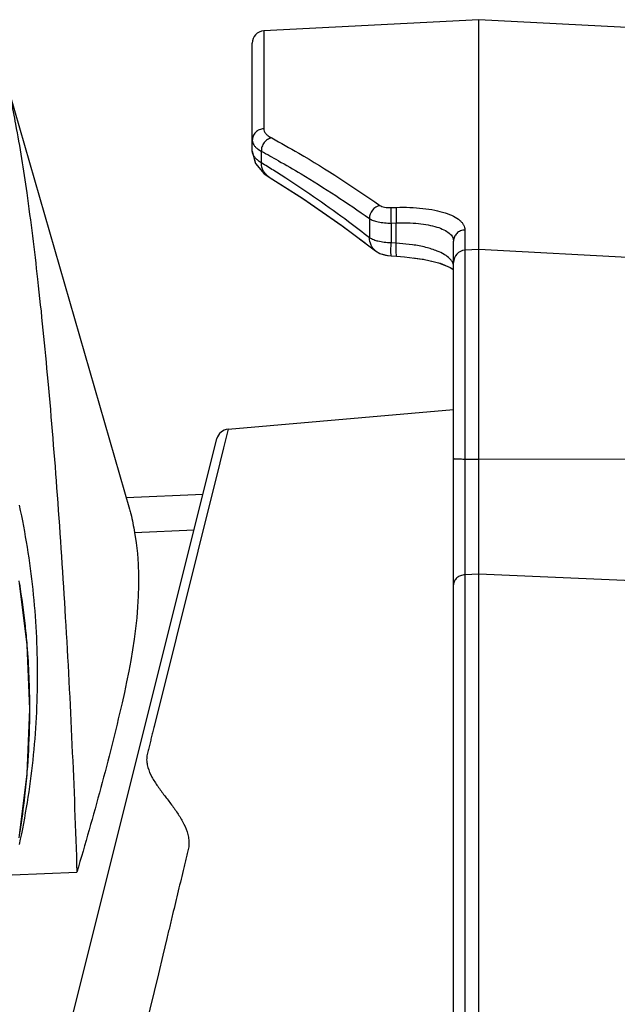
# Model space of a CAD drawing. Units: inches. Extents: x 0 to 17, y 0 to 11.
# Drawn here: x 8.7 to 9, y 3.3 to 3.7 of the extents above; entities that cross this region are included whole.
import ezdxf

# ---------------------------------------------------------------- set-up
doc = ezdxf.new("R2010")
doc.units = ezdxf.units.IN
doc.header["$LTSCALE"] = 0.935
doc.header["$MEASUREMENT"] = 0
doc.layers.get('0').update_dxf_attribs({"linetype": 'CONTINUOUS'})

msp = doc.modelspace()

# ---------------------------------------------------------------- linework, layer by layer
at = {"color": 7, "linetype": 'Continuous'}
for p, q in [((8.9378273206, 3.7454621297), (8.830913304800001, 3.7398590036)), ((8.9378273206, 3.0945915055), (8.9378273206, 3.7454621297)), ((9.1087299259, 3.7365055037), (8.9378273206, 3.7454621297)), ((8.8252273283, 3.6801596598), (8.8252273206, 3.7338672263)), ((8.7020583174, 3.7176028547), (8.764224070700001, 3.5021455735)), ((8.8252273285, 3.6801597916), (8.8267929081, 3.6740222642)), ((8.8267929081, 3.6740222642), (8.8311753711, 3.6689159329)), ((8.8291633824, 3.6712602496), (8.830875157000001, 3.6691585364)), ((8.830875157000001, 3.6691585364), (8.8336317802, 3.6672153553)), ((8.8311753711, 3.6689159329), (8.8336341362, 3.6672139284)), ((8.8336341362, 3.6672139284), (8.8336180685, 3.6672236831)), ((8.8336180706, 3.6672236818), (8.8500929858, 3.6567641235)), ((8.8500929858, 3.6567641235), (8.8696499449, 3.6432368216)), ((8.8696499449, 3.6432368216), (8.8864390872, 3.6306661666)), ((8.8699019912, 3.6430546393), (8.8814358416, 3.6344142596)), ((8.925227324, 3.1119559929), (8.9252273206, 3.6354217022)), ((8.9378273206, 3.6312126755), (8.9309133048, 3.6308503273)), ((9.056535719500001, 3.624991432), (8.9378273206, 3.6312126755)), ((8.8864478706, 3.6306593698), (8.886439084500001, 3.6306661687)), ((8.8864478706, 3.6306593698), (8.888606888, 3.6293449561)), ((8.888606888, 3.6293449561), (8.8913846112, 3.6284051436)), ((8.8913846112, 3.6284051436), (8.8942854569, 3.6280268989)), ((8.8942854466, 3.6280268993), (8.896896379500001, 3.6279160033)), ((8.8968963501, 3.6279160046), (8.900793488, 3.6276784809)), ((8.9144430866, 3.6254223327), (8.9178150746, 3.6246136976)), ((8.9178150746, 3.6246136976), (8.9210561958, 3.6233222917)), ((8.918524432, 3.6243845549), (8.9235446241, 3.6222782111)), ((8.9235446241, 3.6222782111), (8.9248367116, 3.6214899195)), ((8.9241005545, 3.6219390426), (8.9245833199, 3.6216602078)), ((8.8131932144, 3.5419614131), (8.9252273206, 3.5517631273)), ((8.6560842647, 2.9308899063), (8.807674545700001, 3.5372510301)), ((8.762539974, 3.5079824029), (8.8007755362, 3.509654992)), ((8.713346381200001, 3.4347577897), (8.7094052583, 3.4665904869)), ((8.7059615536, 3.3203990616), (8.7380514609, 3.3218028132))]:
    msp.add_line(p, q, dxfattribs=at)
at = {"color": 9, "linetype": 'Continuous'}
for p, q in [((8.830913304800001, 3.7398590036), (8.830913304800001, 3.6912590612)), ((8.828115394700001, 3.6810511758), (8.8297157954, 3.680027613)), ((8.8297157954, 3.6743151106), (8.8297157954, 3.680027613)), ((8.8941864187, 3.6521039958), (8.896797399299999, 3.6521847667)), ((8.8834627369, 3.6466421973), (8.8834627369, 3.637119917)), ((8.8941864187, 3.6443816321), (8.896797399299999, 3.6444625955)), ((8.8941864187, 3.6443816321), (8.8941864187, 3.634520618)), ((8.896797399299999, 3.6344097201), (8.896797399299999, 3.6444625955)), ((8.9309133048, 3.6409936051), (8.9309133048, 3.1222145431)), ((8.8844447882, 3.6365001509), (8.8834627369, 3.637119917)), ((8.894128064, 3.6303303412), (8.8941864187, 3.634520618)), ((8.896797399299999, 3.6344097201), (8.8941864187, 3.634520618)), ((8.8967390217, 3.6302192491), (8.896797399299999, 3.6344097201)), ((8.904858325800001, 3.6336189803), (8.896797399299999, 3.6344097201)), ((8.8942856267, 3.6280311471), (8.894128064, 3.6303303412)), ((8.8968965302, 3.6279202509), (8.8967390217, 3.6302192491)), ((8.8131932153, 3.5419614104), (8.810901963400001, 3.532752662200001)), ((8.810901963400001, 3.532752662200001), (8.8090287085, 3.5252238723)), ((8.8090287085, 3.5252238723), (8.7764407985, 3.3942485815)), ((8.9378273206, 3.526945394), (8.9309133048, 3.5269608564)), ((9.056535719500001, 3.527210872), (8.9378273206, 3.526945394)), ((8.7667239244, 3.4906350316), (8.7963444789, 3.491930763)), ((8.9378273206, 3.4698556017), (8.9309133048, 3.4695604577)), ((9.056535719500001, 3.4647882042), (8.9378273206, 3.4698556017)), ((8.7827190876, 3.2887644074), (8.7807359668, 3.2805163045)), ((8.7827458273, 3.2888756215), (8.7827190876, 3.2887644074)), ((8.7807359668, 3.2805163045), (8.7785268622, 3.2713281957)), ((8.7785268622, 3.2713281957), (8.766726103, 3.2222445991))]:
    msp.add_line(p, q, dxfattribs=at)
at = {"color": 7, "linetype": 'Continuous'}
for points in [[(8.8252273487, 3.6801528558), (8.826586575, 3.674424048), (8.8267377739, 3.6742384064)], [(8.8336180685, 3.6672236831), (8.8503443849, 3.6565978725), (8.8699019912, 3.6430546393)], [(8.889959668, 3.6288872576), (8.892448489400001, 3.628204861), (8.8942861223, 3.6280268849)], [(8.900793488, 3.6276784809), (8.910783479900001, 3.6263528735), (8.918524432, 3.6243845549)], [(8.90514698, 3.6271008006), (8.9098146293, 3.6265322812), (8.9102893244, 3.6264184448)], [(8.709339548300001, 3.3389461465), (8.7133118674, 3.3707239461), (8.7146509514, 3.4027313547), (8.713346381200001, 3.4347577897)]]:
    msp.add_lwpolyline(points, dxfattribs=at)
for centre, radius, start, end in [((8.8312273206, 3.7338672263), 0.006, 93.00000000000001, 180), ((8.9312273206, 3.6248585501), 0.006, 93.00000000000001, 180), ((8.813737938300001, 3.5357351906), 0.00625, 95.0000002535, 165.9637565321), ((8.326388547999999, 3.4028905357), 0.3882614007, 6.1222467829, 9.231255932500002), ((8.3265519754, 3.4029073817), 0.3880971088, 4.673356660500001, 6.122347127399999), ((8.3266004216, 3.4029138099), 0.3880482999, 0.0356336966, 4.6729934834), ((8.3266539814, 3.4029149828), 0.3879947394, 358.5894758875, 0.0354654156), ((8.326748545900001, 3.4029104784), 0.3879000926, 355.3820348123999, 358.5897971813999), ((8.3266234315, 3.4029230712), 0.3880258148, 353.5870843121, 355.3816687981), ((8.3266089368, 3.4029232128), 0.3880402346, 350.9705019847001, 353.5873025782)]:
    msp.add_arc(centre, radius, start, end, dxfattribs=at)
at = {"color": 9, "linetype": 'Continuous'}
for centre, radius, start, end in [((8.603761498999999, 3.2600522684), 0.4769010738, 60.5590667437, 61.71894853430001), ((8.5573298965, 3.2269414975), 0.5237721143, 57.89213244640001, 58.6646236678), ((8.5495351319, 3.2145523054), 0.5384094002, 57.10884027589999, 57.89026941379999), ((8.2230772527, 3.4195331365), 0.4928957549, 350.7983855769, 350.9524237525)]:
    msp.add_arc(centre, radius, start, end, dxfattribs=at)
at = {"color": 7, "linetype": 'Continuous'}
for points, knots in [([(8.7020583215, 3.7176026523), (8.704338805399999, 3.7096993166), (8.708401067, 3.6903503013), (8.7137220225, 3.6565782013), (8.718957254500001, 3.6139623491), (8.7239479266, 3.5638555431), (8.728503829600001, 3.5078185065), (8.7338658548, 3.4265062126), (8.7367008646, 3.3640097484), (8.7380514609, 3.3218028132)], [0, 0, 0, 0, 0.0620162219, 0.1487903077, 0.2577810395, 0.385647011, 0.5284156515999999, 0.6816281216, 1, 1, 1, 1]), ([(8.7095473817, 3.3356274992), (8.7125259689, 3.3494516794), (8.7170177684, 3.3774388788), (8.7192691645, 3.4198799897), (8.7170176362, 3.4623210957), (8.7125260688, 3.4903083693), (8.7095473791, 3.504132552)], [0, 0, 0, 0, 0.2500010777, 0.4999997551, 0.7499984995000001, 1, 1, 1, 1]), ([(8.764224069299999, 3.502145639), (8.7644460873, 3.5013761923), (8.7654438777, 3.4975765721), (8.766185035, 3.4937147987), (8.7667239244, 3.4906350316)], [0, 0, 0, 0, 0.2039105103, 1, 1, 1, 1]), ([(8.7667239244, 3.4906350316), (8.771602921900001, 3.4627514333), (8.7642616386, 3.4189760242), (8.750123138500001, 3.3637470966), (8.7421362977, 3.3357761478), (8.7380514609, 3.3218028132)], [0, 0, 0, 0, 0.4937004122999999, 0.7460943039, 1, 1, 1, 1])]:
    msp.add_open_spline(points, degree=3, knots=knots, dxfattribs=at)
at = {"color": 9, "linetype": 'Continuous'}
for points, knots in [([(8.830913304800001, 3.6912590612), (8.8301618309, 3.691220971), (8.8286651505, 3.6908629441), (8.8267778563, 3.6895677598), (8.8255253677, 3.6876761114), (8.8252273206, 3.6861939879), (8.8252273206, 3.685463988)], [0, 0, 0, 0, 0.2535839013, 0.5053382885000001, 0.753978299, 1, 1, 1, 1]), ([(8.830913304800001, 3.6912590612), (8.8309133073, 3.6908514862), (8.8311106311, 3.6899737759), (8.8319278812, 3.6887725484), (8.8332118145, 3.6876429512), (8.8342688058, 3.6869946266), (8.8348631627, 3.686673448)], [0, 0, 0, 0, 0.1934983558, 0.4135950504, 0.6792622396, 1, 1, 1, 1]), ([(8.8252273206, 3.685463988), (8.8252273217, 3.6850810108), (8.8253617033, 3.6842783123), (8.8259437982, 3.6831313911), (8.8268812705, 3.6820293047), (8.827672309299999, 3.6813749208), (8.828115394700001, 3.6810511758)], [0, 0, 0, 0, 0.2104029354, 0.4383828941, 0.6985191101, 1, 1, 1, 1]), ([(8.8348631628, 3.6866734462), (8.8341419073, 3.6865499721), (8.8327113823, 3.685982483), (8.8310007067, 3.684420664), (8.8299094227, 3.682346381), (8.8296825009, 3.6807881069), (8.8297157954, 3.680027613)], [0, 0, 0, 0, 0.2413274615, 0.4931712909000001, 0.7489520592, 1, 1, 1, 1]), ([(8.8348631627, 3.686673448), (8.8393729815, 3.6842364857), (8.85779177, 3.6738899086), (8.8755470169, 3.6623761288), (8.8886101042, 3.6531416248)], [0, 0, 0, 0, 0.2426728169, 1, 1, 1, 1]), ([(8.8297157954, 3.6743151106), (8.829037279400001, 3.6747500441), (8.827957184, 3.6755275265), (8.8266776986, 3.6767714599), (8.8258557735, 3.6778841002), (8.825348124, 3.6790130608), (8.8252280892, 3.6797889993), (8.8252273285, 3.6801596623)], [0, 0, 0, 0, 0.3158386669, 0.5193001964, 0.6971640771, 0.8547424226000001, 1, 1, 1, 1]), ([(8.8381707957, 3.6753677096), (8.8419680866, 3.6732249433), (8.857423368500001, 3.664228199), (8.872405348400001, 3.6544250663), (8.8834627369, 3.6466421973)], [0, 0, 0, 0, 0.2438295624, 1, 1, 1, 1]), ([(8.833617605399999, 3.6672229214), (8.8330377149, 3.6675753846), (8.8319587224, 3.6684493741), (8.8303047611, 3.6707331586), (8.8297596386, 3.6728880211), (8.8297157954, 3.6743151106)], [0, 0, 0, 0, 0.2426862257, 0.4893953033, 1, 1, 1, 1]), ([(8.8834627369, 3.637119917), (8.8800256137, 3.6397838256), (8.8664899416, 3.6500609153), (8.852534910800001, 3.6597892782), (8.841915609099999, 3.6666566503)], [0, 0, 0, 0, 0.2558754023, 1, 1, 1, 1]), ([(8.8886101042, 3.6531416248), (8.887186165900001, 3.6528490555), (8.8845170375, 3.651102137), (8.8834439703, 3.6481133254), (8.883462739299999, 3.6466421976)], [0, 0, 0, 0, 0.4969976175, 1, 1, 1, 1]), ([(8.8886101042, 3.6531416248), (8.888896667300001, 3.6529390157), (8.8896394398, 3.6526041241), (8.8914993101, 3.6521464652), (8.8930771896, 3.6520697574), (8.8941864187, 3.6521039958)], [0, 0, 0, 0, 0.1834814643, 0.4198105964, 1, 1, 1, 1]), ([(8.8941864187, 3.6521039958), (8.8941250313, 3.6516980708), (8.8940736735, 3.6506528289), (8.89404379, 3.6488491183), (8.894081354099999, 3.6466829035), (8.8941432599, 3.6451515894), (8.8941864187, 3.6443816321)], [0, 0, 0, 0, 0.1593562343, 0.4051396108, 0.7006626384, 1, 1, 1, 1]), ([(8.896797399299999, 3.6521847658), (8.896736028, 3.6517788087), (8.89668467, 3.6507335499), (8.8966547941, 3.6489298564), (8.89669235, 3.6467637364), (8.896754246799999, 3.6452325059), (8.8967973991, 3.6444625944)], [0, 0, 0, 0, 0.1593716621, 0.4051572755, 0.7006729942000001, 1, 1, 1, 1]), ([(8.896797399299999, 3.6521847667), (8.8990487486, 3.6522543987), (8.903458857, 3.6522482652), (8.9098446429, 3.6517976294), (8.915700101799999, 3.6509190665), (8.9208257008, 3.6496381606), (8.925049086900001, 3.6479945588), (8.9278675035, 3.6462618863), (8.9294684945, 3.6446901438), (8.930295409, 3.6435097566), (8.930800981299999, 3.6422706311), (8.9309132941, 3.6414125567), (8.9309133048, 3.6409936051)], [0, 0, 0, 0, 0.1764423509, 0.3451629059, 0.501035271, 0.6397215868, 0.7581171568, 0.8550682665, 0.8961347517, 0.9331037203, 0.9671816973999999, 1, 1, 1, 1]), ([(8.8834627369, 3.6466421973), (8.8840130425, 3.6462373597), (8.8854394542, 3.645556276), (8.8879375262, 3.6448770519), (8.8909307601, 3.6444559895), (8.8930724089, 3.6443735468), (8.8941864187, 3.6443816321)], [0, 0, 0, 0, 0.1847248946, 0.4214305561, 0.6987734899, 1, 1, 1, 1]), ([(8.896797399299999, 3.6444625955), (8.8986686409, 3.6445390878), (8.9023349838, 3.6445716031), (8.907647594, 3.6442544639), (8.9125238937, 3.6435778422), (8.9167960385, 3.6425613046), (8.9203253711, 3.6412273914), (8.923009875, 3.6396129425), (8.9245453987, 3.6379306552), (8.9251338873, 3.6364908455), (8.925227316, 3.6357728646), (8.9252273206, 3.6354217022)], [0, 0, 0, 0, 0.1764119533, 0.3450736832, 0.5009023939, 0.6395690575999999, 0.7579531665000001, 0.854899238, 0.9326935926000001, 0.9669216675, 1, 1, 1, 1]), ([(8.9309133049, 3.6409936034), (8.9301633004, 3.6409570517), (8.9286767278, 3.6406168317), (8.9267901212, 3.6393792612), (8.9255294793, 3.6375603565), (8.925227320800001, 3.6361246841), (8.9252273206, 3.6354217022)], [0, 0, 0, 0, 0.2580566342, 0.5116241719, 0.7584093222, 1, 1, 1, 1]), ([(8.886438335700001, 3.6306652025), (8.8859707487, 3.6310276065), (8.885112979, 3.6318792555), (8.883841104, 3.6339835483), (8.8834614544, 3.6358722566), (8.8834627369, 3.637119917)], [0, 0, 0, 0, 0.2423132039, 0.488959057, 1, 1, 1, 1]), ([(8.8876644949, 3.6353362821), (8.8873572442, 3.6354128844), (8.886255784600001, 3.6357140849), (8.8851754725, 3.6361151233), (8.8844447882, 3.6365001509)], [0, 0, 0, 0, 0.2771417169, 1, 1, 1, 1]), ([(8.8941864187, 3.634520618), (8.893043796699999, 3.6345470113), (8.8908514761, 3.6347016882), (8.8886844576, 3.6350819899), (8.8876644949, 3.6353362821)], [0, 0, 0, 0, 0.5209065232, 1, 1, 1, 1]), ([(8.9171550983, 3.6304691086), (8.9153202999, 3.6312181939), (8.9112583349, 3.6324823632), (8.9070905348, 3.6332876861), (8.904858325800001, 3.6336189803)], [0, 0, 0, 0, 0.4675781496, 1, 1, 1, 1]), ([(8.9215108779, 3.6281984887), (8.9212018998, 3.6284092784), (8.9198154533, 3.6292855374), (8.918326345399999, 3.6299909285), (8.9171550983, 3.6304691086)], [0, 0, 0, 0, 0.2281890277, 1, 1, 1, 1]), ([(8.9242839319, 3.6255781633), (8.9241219786, 3.6258140227), (8.923332378200001, 3.6268199812), (8.922328633300001, 3.627640603), (8.9215108779, 3.6281984887)], [0, 0, 0, 0, 0.2242167787, 1, 1, 1, 1]), ([(8.9252272903, 3.622803402), (8.9252254834, 3.62327597), (8.9250465438, 3.6242686939), (8.9245757856, 3.6251531246), (8.9242839319, 3.6255781633)], [0, 0, 0, 0, 0.478231423, 1, 1, 1, 1]), ([(8.9309133048, 3.5269608564), (8.930540237899999, 3.5269616907), (8.929808466499999, 3.5269663488), (8.9287478998, 3.5269818596), (8.9277747558, 3.5270052573), (8.9269261979, 3.527035925), (8.926234747, 3.5270718768), (8.9257644366, 3.5271083285), (8.925488125, 3.5271407524), (8.9253493382, 3.527164481), (8.9252747957, 3.5271825821), (8.9252273206, 3.5272043725), (8.9252273206, 3.5272165424)], [0, 0, 0, 0, 0.1961488005, 0.3847523691, 0.5576508855, 0.7079999316, 0.8309953137999999, 0.9221699229000001, 0.9548794867, 0.9787268246999999, 0.9936013774, 1, 1, 1, 1]), ([(8.9309133048, 3.4695604577), (8.9301675048, 3.4695286212), (8.9287109008, 3.4692406012), (8.926831748, 3.46818026), (8.9255459279, 3.4665925117), (8.9252273206, 3.4652995539), (8.9252273206, 3.4646799678)], [0, 0, 0, 0, 0.2728415295, 0.5327289092999999, 0.7735384894, 1, 1, 1, 1]), ([(8.7764407985, 3.3942485815), (8.776233787699999, 3.3934153509), (8.775818791399999, 3.3917419829), (8.7751899879, 3.389223217), (8.7745531318, 3.386686867), (8.7740396072, 3.3845561414), (8.7736113037, 3.3828439886), (8.7732655111, 3.3815590475), (8.772950758099999, 3.3802707896), (8.772678361799999, 3.3785474998), (8.7727215911, 3.3763630458), (8.7730845794, 3.3746633296), (8.773327607899999, 3.3738297365)], [0, 0, 0, 0, 0.1231655991, 0.2473262321, 0.3724223289, 0.4983104028, 0.5617451766, 0.6255963196000001, 0.6892097140000001, 0.7519092104999999, 0.8754376412, 1, 1, 1, 1]), ([(8.773327607899999, 3.3738297365), (8.773807508600001, 3.3721836657), (8.775277823, 3.3689357614), (8.7782207796, 3.3643758007), (8.7815915426, 3.3598594177), (8.7850905159, 3.3553142428), (8.7884409572, 3.3506611716), (8.791343603, 3.345820766), (8.7930756192, 3.3414955547), (8.7937317614, 3.3379014396), (8.793791427, 3.3351296352), (8.7932151464, 3.3323739267), (8.792542381599999, 3.3296014254), (8.7918599861, 3.3267970591), (8.7909583404, 3.3230225075), (8.789811588, 3.3182665015), (8.7884288426, 3.3125103186), (8.7870291849, 3.3066908944), (8.7856148843, 3.3008081812), (8.7841853372, 3.294862755), (8.7832273307, 3.2908782577), (8.7827458273, 3.2888756215)], [0, 0, 0, 0, 0.0559327242, 0.1152273459, 0.1769086852, 0.2397000731, 0.3023696791, 0.3638410432, 0.4235297078, 0.4530051747, 0.4826859722, 0.5132798103, 0.544460636, 0.5758488657999999, 0.6074058552, 0.6710645471, 0.7354386109000001, 0.8005240053, 0.8663157847, 0.9328093594, 1, 1, 1, 1])]:
    msp.add_open_spline(points, degree=3, knots=knots, dxfattribs=at)

doc.saveas('drawing.dxf')
